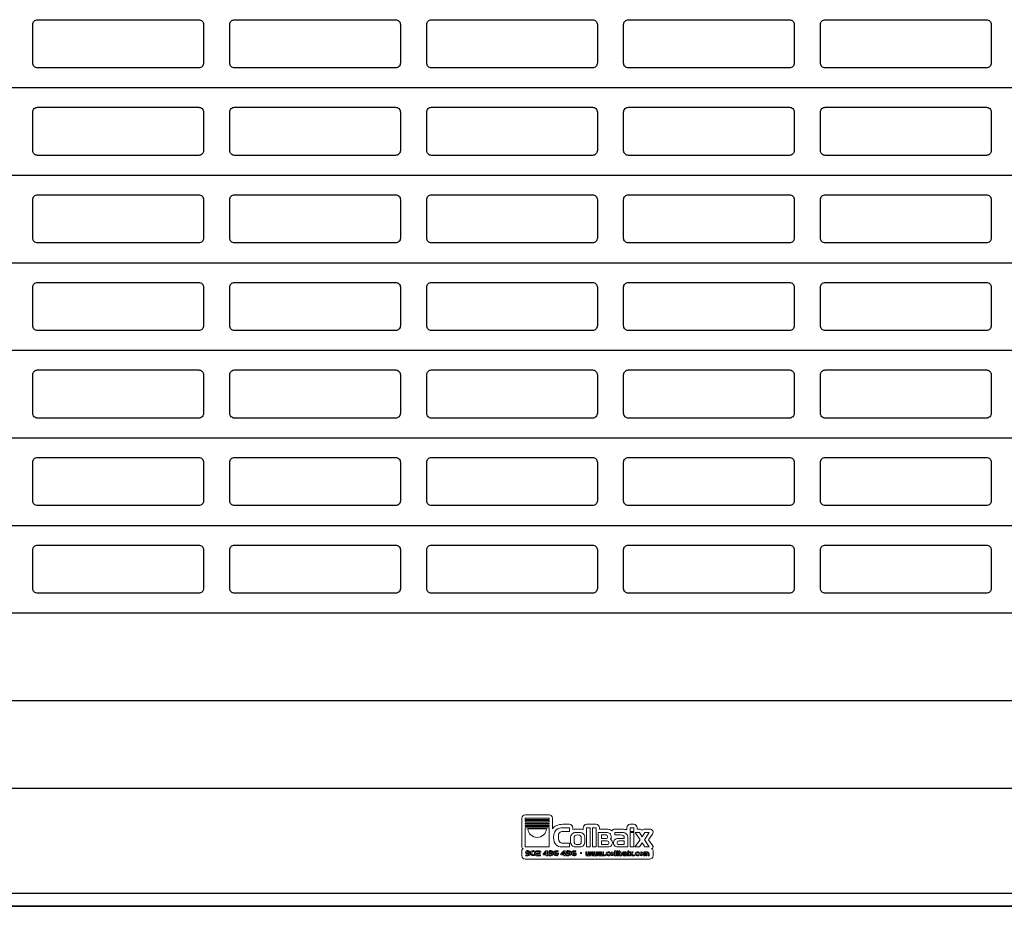
# Model space of a CAD drawing. Units: millimetres. Extents: x 103205 to 115085, y -33512 to -25112.
# Drawn here: x 104710 to 105835, y -29414 to -28402 of the extents above; entities that cross this region are included whole.
import ezdxf

# ---------------------------------------------------------------- set-up
doc = ezdxf.new("R2010")
doc.units = ezdxf.units.MM
doc.layers.add('COLLBAIX PRO', color=5, linetype='Continuous')
doc.layers.add('COLLBAIX PRO 2', color=252, linetype='Continuous')

# ---------------------------------------------------------------- blocks, each defined once
blk = doc.blocks.new('CB LOGO PIE')
at = {"lineweight": 0}
for p, q in [((50444.1, -5661.8), (50444.1, -5663.7)), ((50455.9, -5661.8), (50455.9, -5663.9)), ((50505.8, -5661.8), (50505.8, -5664.2)), ((50522.8, -5664.2), (50523.3, -5664.9)), ((50523.3, -5664.9), (50523.8, -5664.2)), ((50532.2, -5663.3), (50525.5, -5663.3)), ((50535.1, -5669), (50530.6, -5675.5)), ((50535.4, -5682.4), (50530.6, -5675.5)), ((50533.8, -5685.7), (50533.7, -5685.7))]:
    blk.add_line(p, q, dxfattribs=at)
for points in [[(50389.7, -5650.9), (50417, -5650.9), (50417, -5652.2), (50389.7, -5652.2), (50389.7, -5650.9)], [(50389.7, -5653.6), (50417, -5653.6), (50417, -5655), (50389.7, -5655), (50389.7, -5653.6)], [(50389.7, -5656.3), (50417, -5656.3), (50417, -5657.7), (50389.7, -5657.7), (50389.7, -5656.3)], [(50389.7, -5659.1), (50417, -5659.1), (50417, -5660.4), (50389.7, -5660.4), (50389.7, -5659.1)], [(50389.7, -5661.8), (50417, -5661.8), (50417, -5683.6), (50389.7, -5683.6), (50389.7, -5661.8)], [(50463.9, -5661.8), (50463.9, -5683.6), (50459.8, -5683.6), (50459.8, -5661.8), (50463.9, -5661.8)], [(50470.7, -5661.8), (50470.7, -5683.6), (50466.6, -5683.6), (50466.6, -5661.8), (50470.7, -5661.8)], [(50509.7, -5665.9), (50513.8, -5665.9), (50513.8, -5661.8), (50509.7, -5661.8), (50509.7, -5665.9)], [(50509.7, -5667.2), (50509.7, -5683.6), (50513.8, -5683.6), (50513.8, -5667.2), (50509.7, -5667.2)], [(50520.9, -5675.5), (50515.1, -5683.6), (50520.1, -5683.6), (50523.4, -5678.9), (50526.5, -5683.6), (50531.5, -5683.6), (50525.8, -5675.5), (50531.5, -5667.2), (50526.5, -5667.2), (50523.4, -5672.1), (50520.1, -5667.2), (50515.4, -5667.2), (50520.9, -5675.5)], [(50410.1, -5692.6), (50413.8, -5692.6), (50413.8, -5693.7), (50415, -5693.7), (50415, -5692.6), (50415.8, -5692.6), (50415.8, -5691.6), (50415, -5691.6), (50415, -5687.9), (50413.4, -5687.9), (50410.1, -5691.4), (50410.1, -5692.6)], [(50411.5, -5691.6), (50413.8, -5689.1), (50413.8, -5691.6), (50411.5, -5691.6)], [(50430.4, -5692.6), (50434.1, -5692.6), (50434.1, -5693.7), (50435.3, -5693.7), (50435.3, -5692.6), (50436.1, -5692.6), (50436.1, -5691.6), (50435.3, -5691.6), (50435.3, -5687.9), (50433.7, -5687.9), (50430.4, -5691.4), (50430.4, -5692.6)], [(50431.8, -5691.6), (50434.1, -5689.1), (50434.1, -5691.6), (50431.8, -5691.6)], [(50453.9, -5689.8), (50452.9, -5689.8), (50452.9, -5691), (50453.9, -5691), (50453.9, -5689.8)], [(50493.1, -5693.7), (50493.1, -5687.9), (50491.9, -5687.9), (50491.9, -5693.7), (50493.1, -5693.7)], [(50495.4, -5693.7), (50495.4, -5687.9), (50494.2, -5687.9), (50494.2, -5693.7), (50495.4, -5693.7)], [(50506.9, -5689), (50508.1, -5689), (50508.1, -5687.9), (50506.9, -5687.9), (50506.9, -5689)], [(50506.9, -5689.4), (50506.9, -5693.7), (50508.1, -5693.7), (50508.1, -5689.4), (50506.9, -5689.4)], [(50510.3, -5691.6), (50508.7, -5693.7), (50510, -5693.7), (50510.9, -5692.4), (50511.8, -5693.7), (50513.2, -5693.7), (50511.6, -5691.6), (50513.2, -5689.4), (50511.8, -5689.4), (50510.9, -5690.7), (50510, -5689.4), (50508.7, -5689.4), (50510.3, -5691.6)], [(50481.4, -5692.5), (50480.4, -5692.5), (50480.4, -5693.7), (50481.4, -5693.7), (50481.4, -5692.5)], [(50514.7, -5692.5), (50513.6, -5692.5), (50513.6, -5693.7), (50514.7, -5693.7), (50514.7, -5692.5)]]:
    blk.add_lwpolyline(points, dxfattribs=at)
for points in [[(50444.1, -5663.7, -0.064732), (50447, -5663.3, -0.003809), (50449.3, -5663.2, -0.004153), (50450.1, -5663.2)], [(50455.9, -5663.9, 0.005855), (50455.7, -5663.8, 0.073561), (50452.4, -5663.3, 0.003809), (50450.1, -5663.2, 0.004153), (50449.3, -5663.2)]]:
    blk.add_lwpolyline(points, format="xyb", dxfattribs=at)
for centre, radius, start, end in [((50499.2, -5690.6), 27.3, 79.3397, 89.7044), ((50502.8, -5671.4), 7.81, 67.93, 79.3397), ((50521.2, -5665.3), 2, 33.9819, 90), ((50525.5, -5665.3), 2, 90, 146.7995), ((50532.2, -5666.9), 3.61, 325.115, 90), ((50533.7, -5683.6), 2.08, 270, 40.5707)]:
    blk.add_arc(centre, radius, start, end, dxfattribs=at)
for points in [[(50385.8, -5650.9), (50385.8, -5648.8), (50387.6, -5646.9), (50389.7, -5646.9)], [(50389.7, -5646.9), (50389.7, -5646.9), (50417, -5646.9), (50417, -5646.9)], [(50417, -5646.9), (50419.1, -5646.9), (50420.9, -5648.8), (50420.9, -5650.9)], [(50385.8, -5683.7), (50385.8, -5683.7), (50385.8, -5650.9), (50385.8, -5650.9)], [(50420.9, -5650.9), (50420.9, -5650.9), (50420.9, -5662.9), (50420.9, -5662.9)], [(50425.3, -5659.2), (50427.3, -5658.3), (50430.1, -5657.8), (50432.5, -5657.8)], [(50432.5, -5657.8), (50432.5, -5657.8), (50440.2, -5657.8), (50440.2, -5657.8)], [(50440.2, -5657.8), (50442.3, -5657.8), (50444.1, -5659.7), (50444.1, -5661.8)], [(50455.9, -5661.8), (50455.9, -5659.7), (50457.7, -5657.8), (50459.8, -5657.8)], [(50459.8, -5657.8), (50459.8, -5657.8), (50470.7, -5657.8), (50470.7, -5657.8)], [(50470.7, -5657.8), (50472.8, -5657.8), (50474.6, -5659.7), (50474.6, -5661.8)], [(50505.8, -5661.8), (50505.8, -5659.7), (50507.6, -5657.8), (50509.7, -5657.8)], [(50509.7, -5657.8), (50509.7, -5657.8), (50513.8, -5657.8), (50513.8, -5657.8)], [(50513.8, -5657.8), (50515.9, -5657.8), (50517.7, -5659.7), (50517.7, -5661.8)], [(50420.9, -5662.9), (50422, -5661.3), (50423.5, -5660.1), (50425.3, -5659.2)], [(50474.6, -5661.8), (50474.6, -5661.8), (50474.6, -5663.3), (50474.6, -5663.3)], [(50474.6, -5663.3), (50474.6, -5663.3), (50481.4, -5663.3), (50481.4, -5663.3)], [(50481.4, -5663.3), (50483.1, -5663.3), (50484.9, -5663.4), (50486.2, -5663.9)], [(50486.2, -5663.9), (50487.1, -5664.2), (50488, -5664.6), (50488.7, -5665.1)], [(50488.7, -5665.1), (50489.4, -5664), (50490.6, -5663.3), (50492, -5663.3)], [(50492, -5663.3), (50492, -5663.3), (50495.8, -5663.3), (50499.4, -5663.3)], [(50517.7, -5661.8), (50517.7, -5661.8), (50517.7, -5663.3), (50517.7, -5663.3)], [(50517.7, -5663.3), (50517.7, -5663.3), (50519.6, -5663.3), (50521.3, -5663.3)], [(50387.8, -5685.7), (50386.7, -5685.7), (50385.8, -5684.8), (50385.8, -5683.7)], [(50385.8, -5687.5), (50385.9, -5686.5), (50386.8, -5685.7), (50387.8, -5685.7)], [(50385.9, -5693.8), (50385.9, -5693.8), (50385.8, -5687.5), (50385.8, -5687.5)], [(50533.8, -5685.7), (50534.9, -5685.7), (50535.8, -5686.6), (50535.8, -5687.7)], [(50535.8, -5687.7), (50535.8, -5687.7), (50535.8, -5693.8), (50535.8, -5693.8)], [(50389.8, -5697.7), (50387.6, -5697.7), (50385.9, -5696), (50385.9, -5693.8)], [(50531.8, -5697.7), (50531.8, -5697.7), (50389.8, -5697.7), (50389.8, -5697.7)], [(50535.8, -5693.8), (50535.8, -5696), (50534, -5697.7), (50531.8, -5697.7)]]:
    blk.add_open_spline(points, degree=3, dxfattribs=at)
for points, knots in [([(50403.4, -5672.7), (50397.8, -5672.7), (50393.2, -5668.5), (50392.5, -5663.1), (50392.5, -5663.1), (50414.2, -5663.1), (50414.2, -5663.1), (50413.6, -5668.5), (50408.9, -5672.7), (50403.4, -5672.7)], [0, 0, 0, 0, 1, 1, 1, 2, 2, 2, 3, 3, 3, 3]), ([(50440.2, -5679.5), (50440.2, -5679.5), (50433.2, -5679.5), (50433.2, -5679.5), (50431.5, -5679.5), (50430.5, -5679.2), (50429.6, -5678.5), (50428.3, -5677.6), (50427.6, -5675.5), (50427.6, -5672.3), (50427.6, -5670), (50428, -5668.5), (50428.7, -5667.6), (50429.7, -5666.5), (50430.9, -5665.9), (50433.1, -5665.9), (50433.1, -5665.9), (50440.2, -5665.9), (50440.2, -5665.9), (50440.2, -5665.9), (50440.2, -5661.8), (50440.2, -5661.8), (50440.2, -5661.8), (50432.5, -5661.8), (50432.5, -5661.8), (50430.4, -5661.8), (50428.2, -5662.2), (50427, -5662.8), (50423.9, -5664.2), (50422.2, -5667.8), (50422.2, -5672.7), (50422.2, -5676.6), (50423.2, -5679.6), (50425.1, -5681.4), (50426.8, -5683), (50428.5, -5683.6), (50432.3, -5683.6), (50432.3, -5683.6), (50440.2, -5683.6), (50440.2, -5683.6), (50440.2, -5683.6), (50440.2, -5679.5), (50440.2, -5679.5)], [0, 0, 0, 0, 1, 1, 1, 2, 2, 2, 3, 3, 3, 4, 4, 4, 5, 5, 5, 6, 6, 6, 7, 7, 7, 8, 8, 8, 9, 9, 9, 10, 10, 10, 11, 11, 11, 12, 12, 12, 13, 13, 13, 14, 14, 14, 14]), ([(50450.1, -5683.6), (50450.1, -5683.6), (50449.3, -5683.6), (50449.3, -5683.6), (50446.6, -5683.6), (50446, -5683.5), (50445, -5683.2), (50443.6, -5682.7), (50442.4, -5681.5), (50441.9, -5679.8), (50441.6, -5678.8), (50441.5, -5678.2), (50441.5, -5676.5), (50441.5, -5676.5), (50441.5, -5674.4), (50441.5, -5674.4), (50441.5, -5672.6), (50441.6, -5672), (50441.9, -5671.1), (50442.4, -5669.4), (50443.6, -5668.1), (50445, -5667.6), (50446, -5667.3), (50446.6, -5667.2), (50449.3, -5667.2), (50449.3, -5667.2), (50450.1, -5667.2), (50450.1, -5667.2), (50452.8, -5667.2), (50453.4, -5667.3), (50454.4, -5667.6), (50455.8, -5668.1), (50457, -5669.4), (50457.5, -5671.1), (50457.8, -5672), (50457.9, -5672.6), (50457.9, -5674.4), (50457.9, -5674.4), (50457.9, -5676.5), (50457.9, -5676.5), (50457.9, -5678.2), (50457.8, -5678.8), (50457.5, -5679.8), (50457, -5681.5), (50455.8, -5682.7), (50454.4, -5683.2), (50453.4, -5683.5), (50452.8, -5683.6), (50450.1, -5683.6)], [0, 0, 0, 0, 1, 1, 1, 2, 2, 2, 3, 3, 3, 4, 4, 4, 5, 5, 5, 6, 6, 6, 7, 7, 7, 8, 8, 8, 9, 9, 9, 10, 10, 10, 11, 11, 11, 12, 12, 12, 13, 13, 13, 14, 14, 14, 15, 15, 15, 16, 16, 16, 16]), ([(50445.6, -5673.6), (50445.6, -5673.6), (50445.6, -5677.2), (50445.6, -5677.2), (50445.6, -5679.8), (50446.6, -5680.9), (50449.7, -5680.9), (50452.8, -5680.9), (50453.8, -5679.8), (50453.8, -5677.2), (50453.8, -5677.2), (50453.8, -5673.6), (50453.8, -5673.6), (50453.8, -5671), (50452.8, -5670), (50449.7, -5670), (50446.6, -5670), (50445.6, -5671), (50445.6, -5673.6)], [0, 0, 0, 0, 1, 1, 1, 2, 2, 2, 3, 3, 3, 4, 4, 4, 5, 5, 5, 6, 6, 6, 6]), ([(50473, -5667.2), (50473, -5667.2), (50473, -5683.6), (50473, -5683.6), (50473, -5683.6), (50482.2, -5683.6), (50482.2, -5683.6), (50485.7, -5683.6), (50486.5, -5683.4), (50487.5, -5682.7), (50488.7, -5681.8), (50489.3, -5680.4), (50489.3, -5678.7), (50489.3, -5676.8), (50488.5, -5675.5), (50487.2, -5674.8), (50487.7, -5674), (50487.9, -5673), (50487.9, -5671.9), (50487.9, -5669.6), (50486.8, -5668.2), (50485, -5667.6), (50484.3, -5667.4), (50483, -5667.2), (50481.4, -5667.2), (50481.4, -5667.2), (50473, -5667.2), (50473, -5667.2)], [0, 0, 0, 0, 1, 1, 1, 2, 2, 2, 3, 3, 3, 4, 4, 4, 5, 5, 5, 6, 6, 6, 7, 7, 7, 8, 8, 8, 9, 9, 9, 9]), ([(50477, -5669.9), (50477, -5669.9), (50481.3, -5669.9), (50481.3, -5669.9), (50481.3, -5669.9), (50482.1, -5669.9), (50482.1, -5669.9), (50483.2, -5669.9), (50483.9, -5670.7), (50483.9, -5672), (50483.9, -5673.5), (50483.2, -5674.1), (50481.3, -5674.1), (50481.3, -5674.1), (50477, -5674.1), (50477, -5674.1), (50477, -5674.1), (50477, -5673.9), (50477, -5673.9), (50477, -5673.9), (50477, -5669.9), (50477, -5669.9)], [0, 0, 0, 0, 1, 1, 1, 2, 2, 2, 3, 3, 3, 4, 4, 4, 5, 5, 5, 6, 6, 6, 7, 7, 7, 7]), ([(50502.9, -5674.1), (50502.9, -5674.1), (50497.2, -5674.1), (50497.2, -5674.1), (50495.6, -5674.1), (50494.3, -5674.2), (50493.6, -5674.4), (50491.8, -5675), (50490.6, -5676.5), (50490.6, -5678.7), (50490.6, -5680.4), (50491.3, -5681.8), (50492.5, -5682.7), (50493.5, -5683.4), (50494.3, -5683.6), (50497.7, -5683.6), (50497.7, -5683.6), (50507, -5683.6), (50507, -5683.6), (50507, -5683.6), (50507, -5674.4), (50507, -5674.4), (50507, -5672.6), (50506.9, -5672), (50506.6, -5671.1), (50506.1, -5669.4), (50504.9, -5668.1), (50503.5, -5667.6), (50502.5, -5667.3), (50501.9, -5667.2), (50499.2, -5667.2), (50499.2, -5667.2), (50492, -5667.2), (50492, -5667.2), (50492, -5667.2), (50492, -5670), (50492, -5670), (50492, -5670), (50498.2, -5670), (50498.2, -5670), (50501.7, -5670), (50502.9, -5670.9), (50502.9, -5673.6), (50502.9, -5673.6), (50502.9, -5674.1), (50502.9, -5674.1)], [0, 0, 0, 0, 1, 1, 1, 2, 2, 2, 3, 3, 3, 4, 4, 4, 5, 5, 5, 6, 6, 6, 7, 7, 7, 8, 8, 8, 9, 9, 9, 10, 10, 10, 11, 11, 11, 12, 12, 12, 13, 13, 13, 14, 14, 14, 15, 15, 15, 15]), ([(50477, -5676.8), (50477, -5676.8), (50480.9, -5676.8), (50480.9, -5676.8), (50481.5, -5676.8), (50482, -5676.8), (50482.5, -5676.8), (50482.5, -5676.8), (50482.7, -5676.8), (50482.7, -5676.8), (50482.7, -5676.8), (50483.5, -5676.8), (50483.5, -5676.8), (50484.6, -5676.8), (50485.3, -5677.6), (50485.3, -5678.9), (50485.3, -5680.3), (50484.6, -5680.9), (50482.7, -5680.9), (50482.7, -5680.9), (50477, -5680.9), (50477, -5680.9), (50477, -5680.9), (50477, -5676.8), (50477, -5676.8)], [0, 0, 0, 0, 1, 1, 1, 2, 2, 2, 3, 3, 3, 4, 4, 4, 5, 5, 5, 6, 6, 6, 7, 7, 7, 8, 8, 8, 8]), ([(50502.9, -5676.8), (50502.9, -5676.8), (50502.9, -5680.9), (50502.9, -5680.9), (50502.9, -5680.9), (50497.3, -5680.9), (50497.3, -5680.9), (50495.3, -5680.9), (50494.6, -5680.3), (50494.6, -5678.9), (50494.6, -5677.6), (50495.3, -5676.8), (50496.5, -5676.8), (50496.5, -5676.8), (50497.3, -5676.8), (50497.3, -5676.8), (50497.3, -5676.8), (50502.9, -5676.8), (50502.9, -5676.8)], [0, 0, 0, 0, 1, 1, 1, 2, 2, 2, 3, 3, 3, 4, 4, 4, 5, 5, 5, 6, 6, 6, 6]), ([(50394.1, -5691.3), (50394.1, -5691.8), (50393.9, -5692.2), (50393.6, -5692.4), (50393.4, -5692.6), (50393, -5692.6), (50392.1, -5692.6), (50392.1, -5692.6), (50390.3, -5692.6), (50390.3, -5692.6), (50390.3, -5692.6), (50390.3, -5693.7), (50390.3, -5693.7), (50390.3, -5693.7), (50392.5, -5693.7), (50392.5, -5693.7), (50393.5, -5693.7), (50394, -5693.5), (50394.5, -5693.2), (50395.1, -5692.8), (50395.4, -5691.8), (50395.4, -5690.8), (50395.4, -5689.8), (50395.1, -5688.9), (50394.6, -5688.4), (50394.1, -5688), (50393.6, -5687.8), (50392.5, -5687.8), (50391.8, -5687.8), (50391.3, -5687.9), (50390.9, -5688.1), (50390.3, -5688.5), (50390, -5689), (50390, -5689.7), (50390, -5690.2), (50390.2, -5690.6), (50390.6, -5690.9), (50390.9, -5691.2), (50391.2, -5691.3), (50392.1, -5691.3), (50392.1, -5691.3), (50394.1, -5691.3), (50394.1, -5691.3)], [0, 0, 0, 0, 1, 1, 1, 2, 2, 2, 3, 3, 3, 4, 4, 4, 5, 5, 5, 6, 6, 6, 7, 7, 7, 8, 8, 8, 9, 9, 9, 10, 10, 10, 11, 11, 11, 12, 12, 12, 13, 13, 13, 14, 14, 14, 14]), ([(50392.3, -5690.3), (50392, -5690.3), (50391.8, -5690.2), (50391.7, -5690.1), (50391.5, -5690), (50391.4, -5689.8), (50391.4, -5689.5), (50391.4, -5689.3), (50391.5, -5689.1), (50391.7, -5689), (50391.8, -5688.8), (50392.1, -5688.8), (50392.5, -5688.8), (50393.3, -5688.8), (50393.6, -5688.9), (50393.8, -5689.2), (50394, -5689.5), (50394.1, -5689.8), (50394.1, -5690.3), (50394.1, -5690.3), (50392.3, -5690.3), (50392.3, -5690.3)], [0, 0, 0, 0, 1, 1, 1, 2, 2, 2, 3, 3, 3, 4, 4, 4, 5, 5, 5, 6, 6, 6, 7, 7, 7, 7]), ([(50398.8, -5687.8), (50396.9, -5687.8), (50396, -5688.8), (50396, -5690.7), (50396, -5692.7), (50397, -5693.7), (50399, -5693.7), (50400.8, -5693.7), (50401.7, -5692.7), (50401.7, -5690.8), (50401.7, -5688.8), (50400.8, -5687.8), (50398.8, -5687.8)], [0, 0, 0, 0, 1, 1, 1, 2, 2, 2, 3, 3, 3, 4, 4, 4, 4]), ([(50398.8, -5688.8), (50399.3, -5688.8), (50399.7, -5689), (50400, -5689.2), (50400.2, -5689.5), (50400.4, -5690.1), (50400.4, -5690.7), (50400.4, -5691.2), (50400.3, -5691.7), (50400.2, -5692), (50399.9, -5692.5), (50399.6, -5692.7), (50398.9, -5692.7), (50398.3, -5692.7), (50397.9, -5692.5), (50397.7, -5692.1), (50397.5, -5691.8), (50397.4, -5691.2), (50397.4, -5690.7), (50397.4, -5690.3), (50397.5, -5689.7), (50397.6, -5689.5), (50397.8, -5689), (50398.3, -5688.8), (50398.8, -5688.8)], [0, 0, 0, 0, 1, 1, 1, 2, 2, 2, 3, 3, 3, 4, 4, 4, 5, 5, 5, 6, 6, 6, 7, 7, 7, 8, 8, 8, 8]), ([(50403.6, -5692.6), (50403.6, -5692.6), (50403.6, -5692.1), (50403.6, -5692.1), (50403.6, -5691.9), (50403.6, -5691.6), (50403.7, -5691.5), (50403.8, -5691.3), (50404.1, -5691.3), (50404.7, -5691.3), (50404.7, -5691.3), (50405.5, -5691.3), (50405.5, -5691.3), (50406, -5691.3), (50406.5, -5691.2), (50406.8, -5691), (50407.2, -5690.8), (50407.5, -5690.3), (50407.5, -5689.6), (50407.5, -5689), (50407.3, -5688.5), (50407, -5688.3), (50406.7, -5688), (50406.2, -5687.9), (50405.4, -5687.9), (50405.4, -5687.9), (50402.4, -5687.9), (50402.4, -5687.9), (50402.4, -5687.9), (50402.4, -5688.9), (50402.4, -5688.9), (50402.4, -5688.9), (50405.1, -5688.9), (50405.1, -5688.9), (50405.4, -5688.9), (50405.7, -5688.9), (50405.8, -5689), (50406, -5689.1), (50406.1, -5689.3), (50406.1, -5689.6), (50406.1, -5689.8), (50406, -5690), (50405.8, -5690.1), (50405.7, -5690.2), (50405.4, -5690.3), (50405.1, -5690.3), (50405.1, -5690.3), (50404.2, -5690.3), (50404.2, -5690.3), (50403.4, -5690.3), (50403.1, -5690.3), (50402.8, -5690.6), (50402.5, -5691), (50402.3, -5691.4), (50402.3, -5692.1), (50402.3, -5692.1), (50402.3, -5693.7), (50402.3, -5693.7), (50402.3, -5693.7), (50407.3, -5693.7), (50407.3, -5693.7), (50407.3, -5693.7), (50407.3, -5692.6), (50407.3, -5692.6), (50407.3, -5692.6), (50403.6, -5692.6), (50403.6, -5692.6)], [0, 0, 0, 0, 1, 1, 1, 2, 2, 2, 3, 3, 3, 4, 4, 4, 5, 5, 5, 6, 6, 6, 7, 7, 7, 8, 8, 8, 9, 9, 9, 10, 10, 10, 11, 11, 11, 12, 12, 12, 13, 13, 13, 14, 14, 14, 15, 15, 15, 16, 16, 16, 17, 17, 17, 18, 18, 18, 19, 19, 19, 20, 20, 20, 21, 21, 21, 22, 22, 22, 22]), ([(50420.4, -5691.3), (50420.4, -5691.8), (50420.2, -5692.2), (50420, -5692.4), (50419.7, -5692.6), (50419.3, -5692.6), (50418.4, -5692.6), (50418.4, -5692.6), (50416.7, -5692.6), (50416.7, -5692.6), (50416.7, -5692.6), (50416.7, -5693.7), (50416.7, -5693.7), (50416.7, -5693.7), (50418.8, -5693.7), (50418.8, -5693.7), (50419.9, -5693.7), (50420.4, -5693.5), (50420.8, -5693.2), (50421.4, -5692.8), (50421.8, -5691.8), (50421.8, -5690.8), (50421.8, -5689.8), (50421.5, -5688.9), (50420.9, -5688.4), (50420.5, -5688), (50419.9, -5687.8), (50418.9, -5687.8), (50418.1, -5687.8), (50417.6, -5687.9), (50417.3, -5688.1), (50416.7, -5688.5), (50416.4, -5689), (50416.4, -5689.7), (50416.4, -5690.2), (50416.5, -5690.6), (50416.9, -5690.9), (50417.2, -5691.2), (50417.5, -5691.3), (50418.4, -5691.3), (50418.4, -5691.3), (50420.4, -5691.3), (50420.4, -5691.3)], [0, 0, 0, 0, 1, 1, 1, 2, 2, 2, 3, 3, 3, 4, 4, 4, 5, 5, 5, 6, 6, 6, 7, 7, 7, 8, 8, 8, 9, 9, 9, 10, 10, 10, 11, 11, 11, 12, 12, 12, 13, 13, 13, 14, 14, 14, 14]), ([(50418.7, -5690.3), (50418.3, -5690.3), (50418.1, -5690.2), (50418, -5690.1), (50417.8, -5690), (50417.7, -5689.8), (50417.7, -5689.5), (50417.7, -5689.3), (50417.8, -5689.1), (50418, -5689), (50418.1, -5688.8), (50418.4, -5688.8), (50418.9, -5688.8), (50419.6, -5688.8), (50419.9, -5688.9), (50420.1, -5689.2), (50420.3, -5689.5), (50420.4, -5689.8), (50420.4, -5690.3), (50420.4, -5690.3), (50418.7, -5690.3), (50418.7, -5690.3)], [0, 0, 0, 0, 1, 1, 1, 2, 2, 2, 3, 3, 3, 4, 4, 4, 5, 5, 5, 6, 6, 6, 7, 7, 7, 7]), ([(50423.7, -5690.2), (50423.7, -5689.7), (50423.9, -5689.3), (50424.1, -5689.1), (50424.4, -5688.9), (50424.8, -5688.9), (50425.7, -5688.9), (50425.7, -5688.9), (50427.4, -5688.9), (50427.4, -5688.9), (50427.4, -5688.9), (50427.4, -5687.9), (50427.4, -5687.9), (50427.4, -5687.9), (50425.3, -5687.9), (50425.3, -5687.9), (50424.2, -5687.9), (50423.7, -5688), (50423.3, -5688.3), (50422.7, -5688.8), (50422.3, -5689.7), (50422.3, -5690.7), (50422.3, -5691.7), (50422.7, -5692.6), (50423.2, -5693.1), (50423.6, -5693.5), (50424.2, -5693.7), (50425.3, -5693.7), (50426, -5693.7), (50426.5, -5693.6), (50426.8, -5693.4), (50427.4, -5693.1), (50427.7, -5692.5), (50427.7, -5691.9), (50427.7, -5691.3), (50427.6, -5690.9), (50427.2, -5690.6), (50426.9, -5690.3), (50426.6, -5690.2), (50425.7, -5690.2), (50425.7, -5690.2), (50423.7, -5690.2), (50423.7, -5690.2)], [0, 0, 0, 0, 1, 1, 1, 2, 2, 2, 3, 3, 3, 4, 4, 4, 5, 5, 5, 6, 6, 6, 7, 7, 7, 8, 8, 8, 9, 9, 9, 10, 10, 10, 11, 11, 11, 12, 12, 12, 13, 13, 13, 14, 14, 14, 14]), ([(50425.5, -5691.3), (50425.8, -5691.3), (50426, -5691.3), (50426.1, -5691.4), (50426.3, -5691.5), (50426.4, -5691.7), (50426.4, -5692), (50426.4, -5692.5), (50426.1, -5692.7), (50425.3, -5692.7), (50424.5, -5692.7), (50424.2, -5692.6), (50424, -5692.3), (50423.8, -5692), (50423.7, -5691.7), (50423.7, -5691.3), (50423.7, -5691.3), (50425.5, -5691.3), (50425.5, -5691.3)], [0, 0, 0, 0, 1, 1, 1, 2, 2, 2, 3, 3, 3, 4, 4, 4, 5, 5, 5, 6, 6, 6, 6]), ([(50440.7, -5691.3), (50440.7, -5691.8), (50440.5, -5692.2), (50440.3, -5692.4), (50440, -5692.6), (50439.6, -5692.6), (50438.7, -5692.6), (50438.7, -5692.6), (50437, -5692.6), (50437, -5692.6), (50437, -5692.6), (50437, -5693.7), (50437, -5693.7), (50437, -5693.7), (50439.1, -5693.7), (50439.1, -5693.7), (50440.2, -5693.7), (50440.7, -5693.5), (50441.1, -5693.2), (50441.7, -5692.8), (50442.1, -5691.8), (50442.1, -5690.8), (50442.1, -5689.8), (50441.8, -5688.9), (50441.2, -5688.4), (50440.8, -5688), (50440.2, -5687.8), (50439.1, -5687.8), (50438.4, -5687.8), (50437.9, -5687.9), (50437.6, -5688.1), (50437, -5688.5), (50436.7, -5689), (50436.7, -5689.7), (50436.7, -5690.2), (50436.8, -5690.6), (50437.2, -5690.9), (50437.5, -5691.2), (50437.8, -5691.3), (50438.7, -5691.3), (50438.7, -5691.3), (50440.7, -5691.3), (50440.7, -5691.3)], [0, 0, 0, 0, 1, 1, 1, 2, 2, 2, 3, 3, 3, 4, 4, 4, 5, 5, 5, 6, 6, 6, 7, 7, 7, 8, 8, 8, 9, 9, 9, 10, 10, 10, 11, 11, 11, 12, 12, 12, 13, 13, 13, 14, 14, 14, 14]), ([(50438.9, -5690.3), (50438.6, -5690.3), (50438.4, -5690.2), (50438.3, -5690.1), (50438.1, -5690), (50438, -5689.8), (50438, -5689.5), (50438, -5689.3), (50438.1, -5689.1), (50438.3, -5689), (50438.4, -5688.8), (50438.7, -5688.8), (50439.2, -5688.8), (50439.9, -5688.8), (50440.2, -5688.9), (50440.4, -5689.2), (50440.6, -5689.5), (50440.7, -5689.8), (50440.7, -5690.3), (50440.7, -5690.3), (50438.9, -5690.3), (50438.9, -5690.3)], [0, 0, 0, 0, 1, 1, 1, 2, 2, 2, 3, 3, 3, 4, 4, 4, 5, 5, 5, 6, 6, 6, 7, 7, 7, 7]), ([(50444, -5690.2), (50444, -5689.7), (50444.2, -5689.3), (50444.4, -5689.1), (50444.7, -5688.9), (50445.1, -5688.9), (50446, -5688.9), (50446, -5688.9), (50447.7, -5688.9), (50447.7, -5688.9), (50447.7, -5688.9), (50447.7, -5687.9), (50447.7, -5687.9), (50447.7, -5687.9), (50445.6, -5687.9), (50445.6, -5687.9), (50444.5, -5687.9), (50444, -5688), (50443.6, -5688.3), (50443, -5688.8), (50442.6, -5689.7), (50442.6, -5690.7), (50442.6, -5691.7), (50442.9, -5692.6), (50443.5, -5693.1), (50443.9, -5693.5), (50444.5, -5693.7), (50445.6, -5693.7), (50446.3, -5693.7), (50446.8, -5693.6), (50447.1, -5693.4), (50447.7, -5693.1), (50448, -5692.5), (50448, -5691.9), (50448, -5691.3), (50447.9, -5690.9), (50447.5, -5690.6), (50447.2, -5690.3), (50446.9, -5690.2), (50446, -5690.2), (50446, -5690.2), (50444, -5690.2), (50444, -5690.2)], [0, 0, 0, 0, 1, 1, 1, 2, 2, 2, 3, 3, 3, 4, 4, 4, 5, 5, 5, 6, 6, 6, 7, 7, 7, 8, 8, 8, 9, 9, 9, 10, 10, 10, 11, 11, 11, 12, 12, 12, 13, 13, 13, 14, 14, 14, 14]), ([(50445.8, -5691.3), (50446.1, -5691.3), (50446.3, -5691.3), (50446.4, -5691.4), (50446.6, -5691.5), (50446.7, -5691.7), (50446.7, -5692), (50446.7, -5692.5), (50446.4, -5692.7), (50445.6, -5692.7), (50444.8, -5692.7), (50444.5, -5692.6), (50444.3, -5692.3), (50444.1, -5692), (50444, -5691.7), (50444, -5691.3), (50444, -5691.3), (50445.8, -5691.3), (50445.8, -5691.3)], [0, 0, 0, 0, 1, 1, 1, 2, 2, 2, 3, 3, 3, 4, 4, 4, 5, 5, 5, 6, 6, 6, 6]), ([(50461.5, -5692.8), (50461.5, -5692.8), (50460.8, -5692.8), (50460.8, -5692.8), (50460.6, -5692.8), (50460.4, -5692.7), (50460.3, -5692.6), (50460.2, -5692.5), (50460.2, -5692.4), (50460.2, -5691.9), (50460.2, -5691.9), (50460.2, -5689.4), (50460.2, -5689.4), (50460.2, -5689.4), (50459, -5689.4), (50459, -5689.4), (50459, -5689.4), (50459, -5692.1), (50459, -5692.1), (50459, -5692.6), (50459.1, -5693), (50459.4, -5693.3), (50459.6, -5693.6), (50460, -5693.7), (50460.8, -5693.7), (50460.8, -5693.7), (50465, -5693.7), (50465, -5693.7), (50465, -5693.7), (50465, -5689.4), (50465, -5689.4), (50465, -5689.4), (50463.9, -5689.4), (50463.9, -5689.4), (50463.9, -5689.4), (50463.9, -5692.8), (50463.9, -5692.8), (50463.9, -5692.8), (50462.6, -5692.8), (50462.6, -5692.8), (50462.6, -5692.8), (50462.6, -5689.4), (50462.6, -5689.4), (50462.6, -5689.4), (50461.5, -5689.4), (50461.5, -5689.4), (50461.5, -5689.4), (50461.5, -5692.8), (50461.5, -5692.8)], [0, 0, 0, 0, 1, 1, 1, 2, 2, 2, 3, 3, 3, 4, 4, 4, 5, 5, 5, 6, 6, 6, 7, 7, 7, 8, 8, 8, 9, 9, 9, 10, 10, 10, 11, 11, 11, 12, 12, 12, 13, 13, 13, 14, 14, 14, 15, 15, 15, 16, 16, 16, 16]), ([(50468.6, -5692.8), (50468.6, -5692.8), (50468, -5692.8), (50468, -5692.8), (50467.7, -5692.8), (50467.6, -5692.7), (50467.4, -5692.6), (50467.3, -5692.5), (50467.3, -5692.4), (50467.3, -5691.9), (50467.3, -5691.9), (50467.3, -5689.4), (50467.3, -5689.4), (50467.3, -5689.4), (50466.1, -5689.4), (50466.1, -5689.4), (50466.1, -5689.4), (50466.1, -5692.1), (50466.1, -5692.1), (50466.1, -5692.6), (50466.3, -5693), (50466.5, -5693.3), (50466.8, -5693.6), (50467.1, -5693.7), (50467.9, -5693.7), (50467.9, -5693.7), (50472.2, -5693.7), (50472.2, -5693.7), (50472.2, -5693.7), (50472.2, -5689.4), (50472.2, -5689.4), (50472.2, -5689.4), (50471, -5689.4), (50471, -5689.4), (50471, -5689.4), (50471, -5692.8), (50471, -5692.8), (50471, -5692.8), (50469.8, -5692.8), (50469.8, -5692.8), (50469.8, -5692.8), (50469.8, -5689.4), (50469.8, -5689.4), (50469.8, -5689.4), (50468.6, -5689.4), (50468.6, -5689.4), (50468.6, -5689.4), (50468.6, -5692.8), (50468.6, -5692.8)], [0, 0, 0, 0, 1, 1, 1, 2, 2, 2, 3, 3, 3, 4, 4, 4, 5, 5, 5, 6, 6, 6, 7, 7, 7, 8, 8, 8, 9, 9, 9, 10, 10, 10, 11, 11, 11, 12, 12, 12, 13, 13, 13, 14, 14, 14, 15, 15, 15, 16, 16, 16, 16]), ([(50475.7, -5692.8), (50475.7, -5692.8), (50475.1, -5692.8), (50475.1, -5692.8), (50474.9, -5692.8), (50474.7, -5692.7), (50474.6, -5692.6), (50474.5, -5692.5), (50474.4, -5692.4), (50474.4, -5691.9), (50474.4, -5691.9), (50474.4, -5689.4), (50474.4, -5689.4), (50474.4, -5689.4), (50473.3, -5689.4), (50473.3, -5689.4), (50473.3, -5689.4), (50473.3, -5692.1), (50473.3, -5692.1), (50473.3, -5692.6), (50473.4, -5693), (50473.6, -5693.3), (50473.9, -5693.6), (50474.3, -5693.7), (50475, -5693.7), (50475, -5693.7), (50479.3, -5693.7), (50479.3, -5693.7), (50479.3, -5693.7), (50479.3, -5689.4), (50479.3, -5689.4), (50479.3, -5689.4), (50478.2, -5689.4), (50478.2, -5689.4), (50478.2, -5689.4), (50478.2, -5692.8), (50478.2, -5692.8), (50478.2, -5692.8), (50476.9, -5692.8), (50476.9, -5692.8), (50476.9, -5692.8), (50476.9, -5689.4), (50476.9, -5689.4), (50476.9, -5689.4), (50475.7, -5689.4), (50475.7, -5689.4), (50475.7, -5689.4), (50475.7, -5692.8), (50475.7, -5692.8)], [0, 0, 0, 0, 1, 1, 1, 2, 2, 2, 3, 3, 3, 4, 4, 4, 5, 5, 5, 6, 6, 6, 7, 7, 7, 8, 8, 8, 9, 9, 9, 10, 10, 10, 11, 11, 11, 12, 12, 12, 13, 13, 13, 14, 14, 14, 15, 15, 15, 16, 16, 16, 16]), ([(50486, -5689.4), (50486, -5689.4), (50484.4, -5689.4), (50484.4, -5689.4), (50483.6, -5689.4), (50483.2, -5689.5), (50482.8, -5689.8), (50482.4, -5690.2), (50482.2, -5690.8), (50482.2, -5691.5), (50482.2, -5692.2), (50482.3, -5692.7), (50482.7, -5693.1), (50483.1, -5693.5), (50483.5, -5693.7), (50484.4, -5693.7), (50484.4, -5693.7), (50486, -5693.7), (50486, -5693.7), (50486, -5693.7), (50486, -5692.8), (50486, -5692.8), (50486, -5692.8), (50484.7, -5692.8), (50484.7, -5692.8), (50484.2, -5692.8), (50484, -5692.7), (50483.8, -5692.5), (50483.5, -5692.3), (50483.3, -5692), (50483.3, -5691.5), (50483.3, -5690.7), (50483.7, -5690.3), (50484.6, -5690.3), (50484.6, -5690.3), (50486, -5690.3), (50486, -5690.3), (50486, -5690.3), (50486, -5689.4), (50486, -5689.4)], [0, 0, 0, 0, 1, 1, 1, 2, 2, 2, 3, 3, 3, 4, 4, 4, 5, 5, 5, 6, 6, 6, 7, 7, 7, 8, 8, 8, 9, 9, 9, 10, 10, 10, 11, 11, 11, 12, 12, 12, 13, 13, 13, 13]), ([(50488.8, -5689.4), (50487.5, -5689.4), (50486.6, -5690.2), (50486.6, -5691.5), (50486.6, -5692.9), (50487.4, -5693.7), (50488.8, -5693.7), (50490.2, -5693.7), (50491.1, -5692.9), (50491.1, -5691.6), (50491.1, -5691), (50490.9, -5690.5), (50490.6, -5690.1), (50490.2, -5689.6), (50489.6, -5689.4), (50488.8, -5689.4)], [0, 0, 0, 0, 1, 1, 1, 2, 2, 2, 3, 3, 3, 4, 4, 4, 5, 5, 5, 5]), ([(50488.8, -5690.3), (50489.5, -5690.3), (50489.9, -5690.7), (50489.9, -5691.5), (50489.9, -5692.4), (50489.5, -5692.8), (50488.8, -5692.8), (50488.1, -5692.8), (50487.8, -5692.4), (50487.8, -5691.6), (50487.8, -5690.7), (50488.1, -5690.3), (50488.8, -5690.3)], [0, 0, 0, 0, 1, 1, 1, 2, 2, 2, 3, 3, 3, 4, 4, 4, 4]), ([(50497.7, -5689.4), (50497.7, -5689.4), (50497.7, -5687.9), (50497.7, -5687.9), (50497.7, -5687.9), (50496.5, -5687.9), (50496.5, -5687.9), (50496.5, -5687.9), (50496.5, -5693.7), (50496.5, -5693.7), (50496.5, -5693.7), (50498.4, -5693.7), (50498.4, -5693.7), (50499.2, -5693.7), (50499.5, -5693.6), (50499.9, -5693.3), (50500.5, -5693), (50500.9, -5692.3), (50500.9, -5691.5), (50500.9, -5690.9), (50500.7, -5690.4), (50500.4, -5690.1), (50500, -5689.6), (50499.5, -5689.4), (50498.7, -5689.4), (50498.7, -5689.4), (50497.7, -5689.4), (50497.7, -5689.4)], [0, 0, 0, 0, 1, 1, 1, 2, 2, 2, 3, 3, 3, 4, 4, 4, 5, 5, 5, 6, 6, 6, 7, 7, 7, 8, 8, 8, 9, 9, 9, 9]), ([(50497.7, -5690.3), (50497.7, -5690.3), (50498.6, -5690.3), (50498.6, -5690.3), (50499.3, -5690.3), (50499.7, -5690.7), (50499.7, -5691.5), (50499.7, -5692.3), (50499.2, -5692.8), (50498.6, -5692.8), (50498.6, -5692.8), (50497.7, -5692.8), (50497.7, -5692.8), (50497.7, -5692.8), (50497.7, -5690.3), (50497.7, -5690.3)], [0, 0, 0, 0, 1, 1, 1, 2, 2, 2, 3, 3, 3, 4, 4, 4, 5, 5, 5, 5]), ([(50504.6, -5691.1), (50504.6, -5691.1), (50503.2, -5691.1), (50503.2, -5691.1), (50502.8, -5691.1), (50502.5, -5691.1), (50502.3, -5691.2), (50501.8, -5691.3), (50501.5, -5691.8), (50501.5, -5692.4), (50501.5, -5692.8), (50501.7, -5693.2), (50502, -5693.4), (50502.2, -5693.6), (50502.5, -5693.7), (50503.4, -5693.7), (50503.4, -5693.7), (50505.8, -5693.7), (50505.8, -5693.7), (50505.8, -5693.7), (50505.8, -5691.3), (50505.8, -5691.3), (50505.8, -5690.8), (50505.8, -5690.7), (50505.7, -5690.4), (50505.6, -5690), (50505.3, -5689.7), (50504.9, -5689.5), (50504.6, -5689.4), (50504.5, -5689.4), (50503.8, -5689.4), (50503.8, -5689.4), (50501.8, -5689.4), (50501.8, -5689.4), (50501.8, -5689.4), (50501.8, -5690.3), (50501.8, -5690.3), (50501.8, -5690.3), (50503.8, -5690.3), (50503.8, -5690.3), (50504.4, -5690.3), (50504.6, -5690.5), (50504.6, -5691), (50504.6, -5691), (50504.6, -5691.1), (50504.6, -5691.1)], [0, 0, 0, 0, 1, 1, 1, 2, 2, 2, 3, 3, 3, 4, 4, 4, 5, 5, 5, 6, 6, 6, 7, 7, 7, 8, 8, 8, 9, 9, 9, 10, 10, 10, 11, 11, 11, 12, 12, 12, 13, 13, 13, 14, 14, 14, 15, 15, 15, 15]), ([(50504.6, -5692), (50504.6, -5692), (50504.6, -5692.8), (50504.6, -5692.8), (50504.6, -5692.8), (50503.3, -5692.8), (50503.3, -5692.8), (50502.8, -5692.8), (50502.7, -5692.6), (50502.7, -5692.4), (50502.7, -5692.1), (50502.8, -5692), (50503.1, -5692), (50503.1, -5692), (50503.3, -5692), (50503.3, -5692), (50503.3, -5692), (50504.6, -5692), (50504.6, -5692)], [0, 0, 0, 0, 1, 1, 1, 2, 2, 2, 3, 3, 3, 4, 4, 4, 5, 5, 5, 6, 6, 6, 6]), ([(50519.2, -5689.4), (50519.2, -5689.4), (50517.6, -5689.4), (50517.6, -5689.4), (50516.9, -5689.4), (50516.4, -5689.5), (50516.1, -5689.8), (50515.6, -5690.2), (50515.4, -5690.8), (50515.4, -5691.5), (50515.4, -5692.2), (50515.6, -5692.7), (50516, -5693.1), (50516.3, -5693.5), (50516.8, -5693.7), (50517.6, -5693.7), (50517.6, -5693.7), (50519.2, -5693.7), (50519.2, -5693.7), (50519.2, -5693.7), (50519.2, -5692.8), (50519.2, -5692.8), (50519.2, -5692.8), (50518, -5692.8), (50518, -5692.8), (50517.5, -5692.8), (50517.3, -5692.7), (50517, -5692.5), (50516.7, -5692.3), (50516.6, -5692), (50516.6, -5691.5), (50516.6, -5690.7), (50517, -5690.3), (50517.8, -5690.3), (50517.8, -5690.3), (50519.2, -5690.3), (50519.2, -5690.3), (50519.2, -5690.3), (50519.2, -5689.4), (50519.2, -5689.4)], [0, 0, 0, 0, 1, 1, 1, 2, 2, 2, 3, 3, 3, 4, 4, 4, 5, 5, 5, 6, 6, 6, 7, 7, 7, 8, 8, 8, 9, 9, 9, 10, 10, 10, 11, 11, 11, 12, 12, 12, 13, 13, 13, 13]), ([(50522.1, -5689.4), (50520.7, -5689.4), (50519.8, -5690.2), (50519.8, -5691.5), (50519.8, -5692.9), (50520.7, -5693.7), (50522.1, -5693.7), (50523.4, -5693.7), (50524.3, -5692.9), (50524.3, -5691.6), (50524.3, -5691), (50524.2, -5690.5), (50523.8, -5690.1), (50523.5, -5689.6), (50522.9, -5689.4), (50522.1, -5689.4)], [0, 0, 0, 0, 1, 1, 1, 2, 2, 2, 3, 3, 3, 4, 4, 4, 5, 5, 5, 5]), ([(50522.1, -5690.3), (50522.8, -5690.3), (50523.1, -5690.7), (50523.1, -5691.5), (50523.1, -5692.4), (50522.8, -5692.8), (50522.1, -5692.8), (50521.4, -5692.8), (50521, -5692.4), (50521, -5691.6), (50521, -5690.7), (50521.4, -5690.3), (50522.1, -5690.3)], [0, 0, 0, 0, 1, 1, 1, 2, 2, 2, 3, 3, 3, 4, 4, 4, 4]), ([(50525.2, -5689.4), (50525.2, -5689.4), (50525.2, -5693.7), (50525.2, -5693.7), (50525.2, -5693.7), (50526.3, -5693.7), (50526.3, -5693.7), (50526.3, -5693.7), (50526.3, -5690.3), (50526.3, -5690.3), (50526.3, -5690.3), (50527.6, -5690.3), (50527.6, -5690.3), (50527.6, -5690.3), (50527.6, -5693.7), (50527.6, -5693.7), (50527.6, -5693.7), (50528.8, -5693.7), (50528.8, -5693.7), (50528.8, -5693.7), (50528.8, -5690.3), (50528.8, -5690.3), (50528.8, -5690.3), (50529.4, -5690.3), (50529.4, -5690.3), (50529.6, -5690.3), (50529.8, -5690.4), (50529.9, -5690.5), (50530, -5690.6), (50530.1, -5690.7), (50530.1, -5691.1), (50530.1, -5691.1), (50530.1, -5693.7), (50530.1, -5693.7), (50530.1, -5693.7), (50531.2, -5693.7), (50531.2, -5693.7), (50531.2, -5693.7), (50531.2, -5691), (50531.2, -5691), (50531.2, -5690.5), (50531.1, -5690.1), (50530.8, -5689.8), (50530.6, -5689.5), (50530.2, -5689.4), (50529.5, -5689.4), (50529.5, -5689.4), (50525.2, -5689.4), (50525.2, -5689.4)], [0, 0, 0, 0, 1, 1, 1, 2, 2, 2, 3, 3, 3, 4, 4, 4, 5, 5, 5, 6, 6, 6, 7, 7, 7, 8, 8, 8, 9, 9, 9, 10, 10, 10, 11, 11, 11, 12, 12, 12, 13, 13, 13, 14, 14, 14, 15, 15, 15, 16, 16, 16, 16])]:
    blk.add_open_spline(points, degree=3, knots=knots, dxfattribs=at)
blk = doc.blocks.new('*U83')
at = {"layer": 'COLLBAIX PRO'}
for p, q in [((75154.1, -30028), (78004, -30028)), ((78004.1, -30043), (75154.1, -30043))]:
    blk.add_line(p, q, dxfattribs=at)
at = {"layer": 'COLLBAIX PRO', "const_width": 0.01}
blk.add_lwpolyline([(75154.1, -29908), (78004.1, -29908)], dxfattribs=at)
at = {"layer": 'COLLBAIX PRO 2'}
blk.add_line((75154.1, -30043), (78004, -30043), dxfattribs=at)
at = {"layer": 'COLLBAIX PRO'}
blk.add_blockref('CB LOGO PIE', (26117, -24291.6), dxfattribs=at)

msp = doc.modelspace()

# ---------------------------------------------------------------- linework, layer by layer
at = {"layer": 'COLLBAIX PRO'}
for p, q in [((103935.4, -28479.3), (106785.4, -28479.3)), ((103935.4, -28579.3), (106785.4, -28579.3)), ((103935.4, -28679.3), (106785.4, -28679.3)), ((103935.4, -28779.3), (106785.4, -28779.3)), ((103935.4, -28879.3), (106785.4, -28879.3)), ((103935.4, -28979.3), (106785.4, -28979.3)), ((103935.4, -29079.3), (106785.4, -29079.3)), ((103935.4, -29179.3), (106785.4, -29179.3)), ((103935.4, -29279.3), (106785.4, -29279.3))]:
    msp.add_line(p, q, dxfattribs=at)
at = {"layer": 'COLLBAIX PRO 2'}
for points in [[(104730.9, -28401.8), (104914.9, -28401.8, -0.414214), (104920.4, -28407.3), (104920.4, -28451.3, -0.414214), (104914.9, -28456.8), (104730.9, -28456.8, -0.414214), (104725.4, -28451.3), (104725.4, -28407.3, -0.414214)], [(104955.9, -28401.8), (105139.9, -28401.8, -0.414214), (105145.4, -28407.3), (105145.4, -28451.3, -0.414214), (105139.9, -28456.8), (104955.9, -28456.8, -0.414214), (104950.4, -28451.3), (104950.4, -28407.3, -0.414214)], [(105180.9, -28401.8), (105364.9, -28401.8, -0.414214), (105370.4, -28407.3), (105370.4, -28451.3, -0.414214), (105364.9, -28456.8), (105180.9, -28456.8, -0.414214), (105175.4, -28451.3), (105175.4, -28407.3, -0.414214)], [(105405.9, -28401.8), (105589.9, -28401.8, -0.414214), (105595.4, -28407.3), (105595.4, -28451.3, -0.414214), (105589.9, -28456.8), (105405.9, -28456.8, -0.414214), (105400.4, -28451.3), (105400.4, -28407.3, -0.414214)], [(105630.9, -28401.8), (105814.9, -28401.8, -0.414214), (105820.4, -28407.3), (105820.4, -28451.3, -0.414214), (105814.9, -28456.8), (105630.9, -28456.8, -0.414214), (105625.4, -28451.3), (105625.4, -28407.3, -0.414214)], [(104730.9, -28501.8), (104914.9, -28501.8, -0.414214), (104920.4, -28507.3), (104920.4, -28551.3, -0.414214), (104914.9, -28556.8), (104730.9, -28556.8, -0.414214), (104725.4, -28551.3), (104725.4, -28507.3, -0.414214)], [(104955.9, -28501.8), (105139.9, -28501.8, -0.414214), (105145.4, -28507.3), (105145.4, -28551.3, -0.414214), (105139.9, -28556.8), (104955.9, -28556.8, -0.414214), (104950.4, -28551.3), (104950.4, -28507.3, -0.414214)], [(105180.9, -28501.8), (105364.9, -28501.8, -0.414214), (105370.4, -28507.3), (105370.4, -28551.3, -0.414214), (105364.9, -28556.8), (105180.9, -28556.8, -0.414214), (105175.4, -28551.3), (105175.4, -28507.3, -0.414214)], [(105405.9, -28501.8), (105589.9, -28501.8, -0.414214), (105595.4, -28507.3), (105595.4, -28551.3, -0.414214), (105589.9, -28556.8), (105405.9, -28556.8, -0.414214), (105400.4, -28551.3), (105400.4, -28507.3, -0.414214)], [(105630.9, -28501.8), (105814.9, -28501.8, -0.414214), (105820.4, -28507.3), (105820.4, -28551.3, -0.414214), (105814.9, -28556.8), (105630.9, -28556.8, -0.414214), (105625.4, -28551.3), (105625.4, -28507.3, -0.414214)], [(104730.9, -28601.8), (104914.9, -28601.8, -0.414214), (104920.4, -28607.3), (104920.4, -28651.3, -0.414214), (104914.9, -28656.8), (104730.9, -28656.8, -0.414214), (104725.4, -28651.3), (104725.4, -28607.3, -0.414214)], [(104955.9, -28601.8), (105139.9, -28601.8, -0.414214), (105145.4, -28607.3), (105145.4, -28651.3, -0.414214), (105139.9, -28656.8), (104955.9, -28656.8, -0.414214), (104950.4, -28651.3), (104950.4, -28607.3, -0.414214)], [(105180.9, -28601.8), (105364.9, -28601.8, -0.414214), (105370.4, -28607.3), (105370.4, -28651.3, -0.414214), (105364.9, -28656.8), (105180.9, -28656.8, -0.414214), (105175.4, -28651.3), (105175.4, -28607.3, -0.414214)], [(105405.9, -28601.8), (105589.9, -28601.8, -0.414214), (105595.4, -28607.3), (105595.4, -28651.3, -0.414214), (105589.9, -28656.8), (105405.9, -28656.8, -0.414214), (105400.4, -28651.3), (105400.4, -28607.3, -0.414214)], [(105630.9, -28601.8), (105814.9, -28601.8, -0.414214), (105820.4, -28607.3), (105820.4, -28651.3, -0.414214), (105814.9, -28656.8), (105630.9, -28656.8, -0.414214), (105625.4, -28651.3), (105625.4, -28607.3, -0.414214)], [(104730.9, -28701.8), (104914.9, -28701.8, -0.414214), (104920.4, -28707.3), (104920.4, -28751.3, -0.414214), (104914.9, -28756.8), (104730.9, -28756.8, -0.414214), (104725.4, -28751.3), (104725.4, -28707.3, -0.414214)], [(104955.9, -28701.8), (105139.9, -28701.8, -0.414214), (105145.4, -28707.3), (105145.4, -28751.3, -0.414214), (105139.9, -28756.8), (104955.9, -28756.8, -0.414214), (104950.4, -28751.3), (104950.4, -28707.3, -0.414214)], [(105180.9, -28701.8), (105364.9, -28701.8, -0.414214), (105370.4, -28707.3), (105370.4, -28751.3, -0.414214), (105364.9, -28756.8), (105180.9, -28756.8, -0.414214), (105175.4, -28751.3), (105175.4, -28707.3, -0.414214)], [(105405.9, -28701.8), (105589.9, -28701.8, -0.414214), (105595.4, -28707.3), (105595.4, -28751.3, -0.414214), (105589.9, -28756.8), (105405.9, -28756.8, -0.414214), (105400.4, -28751.3), (105400.4, -28707.3, -0.414214)], [(105630.9, -28701.8), (105814.9, -28701.8, -0.414214), (105820.4, -28707.3), (105820.4, -28751.3, -0.414214), (105814.9, -28756.8), (105630.9, -28756.8, -0.414214), (105625.4, -28751.3), (105625.4, -28707.3, -0.414214)], [(104730.9, -28801.8), (104914.9, -28801.8, -0.414214), (104920.4, -28807.3), (104920.4, -28851.3, -0.414214), (104914.9, -28856.8), (104730.9, -28856.8, -0.414214), (104725.4, -28851.3), (104725.4, -28807.3, -0.414214)], [(104955.9, -28801.8), (105139.9, -28801.8, -0.414214), (105145.4, -28807.3), (105145.4, -28851.3, -0.414214), (105139.9, -28856.8), (104955.9, -28856.8, -0.414214), (104950.4, -28851.3), (104950.4, -28807.3, -0.414214)], [(105180.9, -28801.8), (105364.9, -28801.8, -0.414214), (105370.4, -28807.3), (105370.4, -28851.3, -0.414214), (105364.9, -28856.8), (105180.9, -28856.8, -0.414214), (105175.4, -28851.3), (105175.4, -28807.3, -0.414214)], [(105405.9, -28801.8), (105589.9, -28801.8, -0.414214), (105595.4, -28807.3), (105595.4, -28851.3, -0.414214), (105589.9, -28856.8), (105405.9, -28856.8, -0.414214), (105400.4, -28851.3), (105400.4, -28807.3, -0.414214)], [(105630.9, -28801.8), (105814.9, -28801.8, -0.414214), (105820.4, -28807.3), (105820.4, -28851.3, -0.414214), (105814.9, -28856.8), (105630.9, -28856.8, -0.414214), (105625.4, -28851.3), (105625.4, -28807.3, -0.414214)], [(104730.9, -28901.8), (104914.9, -28901.8, -0.414214), (104920.4, -28907.3), (104920.4, -28951.3, -0.414214), (104914.9, -28956.8), (104730.9, -28956.8, -0.414214), (104725.4, -28951.3), (104725.4, -28907.3, -0.414214)], [(104955.9, -28901.8), (105139.9, -28901.8, -0.414214), (105145.4, -28907.3), (105145.4, -28951.3, -0.414214), (105139.9, -28956.8), (104955.9, -28956.8, -0.414214), (104950.4, -28951.3), (104950.4, -28907.3, -0.414214)], [(105180.9, -28901.8), (105364.9, -28901.8, -0.414214), (105370.4, -28907.3), (105370.4, -28951.3, -0.414214), (105364.9, -28956.8), (105180.9, -28956.8, -0.414214), (105175.4, -28951.3), (105175.4, -28907.3, -0.414214)], [(105405.9, -28901.8), (105589.9, -28901.8, -0.414214), (105595.4, -28907.3), (105595.4, -28951.3, -0.414214), (105589.9, -28956.8), (105405.9, -28956.8, -0.414214), (105400.4, -28951.3), (105400.4, -28907.3, -0.414214)], [(105630.9, -28901.8), (105814.9, -28901.8, -0.414214), (105820.4, -28907.3), (105820.4, -28951.3, -0.414214), (105814.9, -28956.8), (105630.9, -28956.8, -0.414214), (105625.4, -28951.3), (105625.4, -28907.3, -0.414214)], [(104730.9, -29001.8), (104914.9, -29001.8, -0.414214), (104920.4, -29007.3), (104920.4, -29051.3, -0.414214), (104914.9, -29056.8), (104730.9, -29056.8, -0.414214), (104725.4, -29051.3), (104725.4, -29007.3, -0.414214)], [(104955.9, -29001.8), (105139.9, -29001.8, -0.414214), (105145.4, -29007.3), (105145.4, -29051.3, -0.414214), (105139.9, -29056.8), (104955.9, -29056.8, -0.414214), (104950.4, -29051.3), (104950.4, -29007.3, -0.414214)], [(105180.9, -29001.8), (105364.9, -29001.8, -0.414214), (105370.4, -29007.3), (105370.4, -29051.3, -0.414214), (105364.9, -29056.8), (105180.9, -29056.8, -0.414214), (105175.4, -29051.3), (105175.4, -29007.3, -0.414214)], [(105405.9, -29001.8), (105589.9, -29001.8, -0.414214), (105595.4, -29007.3), (105595.4, -29051.3, -0.414214), (105589.9, -29056.8), (105405.9, -29056.8, -0.414214), (105400.4, -29051.3), (105400.4, -29007.3, -0.414214)], [(105630.9, -29001.8), (105814.9, -29001.8, -0.414214), (105820.4, -29007.3), (105820.4, -29051.3, -0.414214), (105814.9, -29056.8), (105630.9, -29056.8, -0.414214), (105625.4, -29051.3), (105625.4, -29007.3, -0.414214)]]:
    msp.add_lwpolyline(points, format="xyb", close=True, dxfattribs=at)

# ---------------------------------------------------------------- block references
at = {"layer": 'COLLBAIX PRO'}
msp.add_blockref('*U83', (28781.3, 628.7), dxfattribs=at)

doc.saveas('drawing.dxf')
